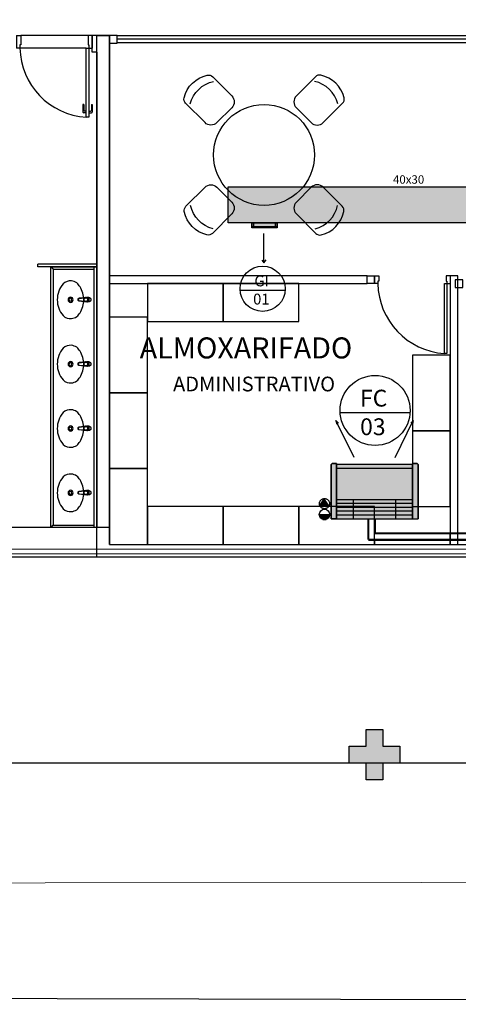
# Model space of a CAD drawing. Units: millimetres. Extents: x 2950 to 3452, y 1204 to 1430.
# Drawn here: x 3079 to 3085, y 1280 to 1291 of the extents above; entities that cross this region are included whole.
import ezdxf

# ---------------------------------------------------------------- set-up
doc = ezdxf.new("R2010")
doc.units = ezdxf.units.MM
for name, pattern in [('( Hidden )', [0.375, 0.25, -0.125]), ('0149-11_REF-PE$0$HIDDEN2', [4.7625, 3.175, -1.5875]), ('CONTINU', [0]), ('CONTINUO', [0]), ('HIDDEN', [0.375, 0.25, -0.125]), ('HIDDEN2', [4.7625, 3.175, -1.5875])]:
    doc.linetypes.add(name, pattern=pattern)
for name, color, linetype in [('0149-11_REF-PE$0$ARQ-detalhe bloco', 1, 'Continuous'), ('_ARQ_MOB', 8, 'Continuous'), ('A-SIMB', 2, 'Continuous'), ('A-TXDUTO', 3, 'Continuous'), ('AC EQUIPAMENTOS', 2, 'HIDDEN'), ('AC-Equipamentos', 10, 'Continuous'), ('AC-HID-DRENO', 4, 'HIDDEN2'), ('AC-TUB', 4, 'Continuous'), ('arq-Portas', 3, 'Continuous'), ('BASE ELETRICA', 253, 'Continuous'), ('BASE ELÉTRICA 2', 30, 'Continuous'), ('DETALHE', 7, 'Continuous'), ('E.2', 7, 'CONTINUO'), ('Passeio', 1, 'Continuous'), ('PILAR', 143, 'CONTINUO'), ('TR txt', 3, 'Continuous'), ('TUB', 1, 'Continuous')]:
    doc.layers.add(name, color=color, linetype=linetype)
doc.layers.add('A-DUTO-VC', color=2, linetype='Continuous', lineweight=30)
doc.styles.add('100RE100', font='arial.ttf', dxfattribs={"height": 0.25})
doc.styles.add('80100 MET', font='romans.shx', dxfattribs={"height": 0.2})
doc.styles.add('ROMANS', font='romans', dxfattribs={"height": 0.2})

# ---------------------------------------------------------------- blocks, each defined once
blk = doc.blocks.new('EVAPORADORA_TIPO_PISO_TETO')
at = {"layer": 'AC-Equipamentos', "color": 3}
for p, q in [((0.735, 0), (-0.735, 0)), ((-0.735, -0.923), (-0.735, 0)), ((0.643, -0.859), (-0.643, -0.859)), ((-0.643, -0.921), (0.643, -0.921)), ((-0.348, -1.04), (-0.653, -1.664)), ((0.348, -1.04), (0.653, -1.664)), ((-0.653, -1.664), (-0.64, -1.601)), ((-0.653, -1.664), (-0.611, -1.618)), ((0.653, -1.664), (0.611, -1.618)), ((0.653, -1.664), (0.64, -1.601))]:
    blk.add_line(p, q, dxfattribs=at)
at = {"layer": 'AC-Equipamentos'}
for p, q in [((-0.643, 0), (-0.643, -0.921)), ((-0.359, 0), (-0.359, -0.323)), ((-0.359, 0), (-0.359, -0.323)), ((0.359, 0), (0.359, -0.323)), ((0.359, 0), (0.359, -0.323)), ((0.643, 0), (0.643, -0.938)), ((0.735, -0.923), (0.735, 0)), ((-0.643, -0.064), (0.643, -0.064)), ((-0.643, -0.129), (0.643, -0.129)), ((-0.643, -0.194), (0.643, -0.194)), ((-0.643, -0.258), (0.643, -0.258)), ((-0.643, -0.323), (0.643, -0.323)), ((-0.643, -0.938), (-0.72, -0.938)), ((-0.643, -0.938), (-0.643, -0.921)), ((0.643, -0.938), (0.72, -0.938))]:
    blk.add_line(p, q, dxfattribs=at)
at = {"layer": 'AC-Equipamentos', "color": 3}
for points in [[(-0.72, -0.938), (-0.643, -0.938), (-0.643, 0), (-0.735, 0), (-0.735, -0.923), (-0.735, -0.923), (-0.735, -0.923), (-0.72, -0.938)], [(0.643, -0.938), (0.643, 0), (0.735, 0), (0.735, -0.923), (0.72, -0.938), (0.643, -0.938)]]:
    blk.add_lwpolyline(points, dxfattribs=at)
blk = doc.blocks.new('0149-11_REF-PE$0$1170c_p')
for p, q in [((-26, 0), (-26, -17)), ((-26, -17), (-26, -17)), ((-26, -17), (-26, -22)), ((-26, -17), (-26, -17)), ((-26, -22), (-26, -23)), ((-26, -26), (-26, -32)), ((-24, -43), (-23, -49)), ((-23, -49), (-23, -51)), ((-23, -51), (-23, -51)), ((-23, -51), (-22, -58)), ((-22, -50), (-22, -45)), ((-22, -51), (-22, -50)), ((-21, -58), (-22, -51)), ((-22, -58), (-16, -113)), ((-15, -112), (-21, -58)), ((21, -58), (-21, -58)), ((-16, -113), (-15, -116)), ((-15, -116), (-15, -116)), ((-15, -116), (-15, -116)), ((15, -112), (21, -58)), ((16, -113), (15, -116)), ((15, -116), (15, -116)), ((15, -116), (15, -116)), ((22, -58), (16, -113)), ((21, -58), (22, -51)), ((22, -50), (22, -45)), ((22, -51), (22, -50)), ((23, -51), (22, -58)), ((24, -43), (23, -49)), ((23, -49), (23, -51)), ((23, -51), (23, -51)), ((25, -20), (25, -20)), ((26, 0), (26, -17)), ((26, -17), (26, -17)), ((26, -17), (26, -17)), ((26, -17), (26, -22)), ((26, -17), (26, -17)), ((26, -17), (26, -17)), ((26, -23), (26, -22)), ((26, -32), (26, -26)), ((-4, -122), (4, -122)), ((4, -123), (-4, -123)), ((-3, -126), (3, -126)), ((-3, -126), (3, -126)), ((-3, -126), (-3, -126)), ((3, -126), (3, -126))]:
    blk.add_line(p, q)
for points in [[(24, 9, 0), (24, 10, 0), (24, 11, 0), (23, 12, 0), (22, 13, 0), (22, 14, 0), (21, 15, 0), (20, 16, 0), (20, 17, 0), (19, 18, 0), (18, 19, 0), (17, 20, 0), (16, 21, 0), (15, 21, 0), (14, 22, 0), (13, 23, 0), (12, 23, 0), (11, 24, 0), (10, 24, 0), (9, 25, 0), (8, 25, 0), (7, 26, 0), (6, 26, 0), (5, 26, 0), (4, 26, 0), (2, 27, 0), (1, 27, 0), (0, 27, 0), (-1, 27, 0), (-2, 27, 0), (-3, 26, 0), (-4, 26, 0), (-6, 26, 0), (-7, 26, 0), (-8, 25, 0), (-9, 25, 0), (-10, 25, 0), (-11, 24, 0), (-12, 24, 0), (-13, 23, 0), (-14, 22, 0), (-15, 22, 0), (-16, 21, 0), (-17, 20, 0), (-18, 19, 0), (-19, 18, 0), (-19, 18, 0), (-20, 17, 0), (-21, 16, 0), (-22, 15, 0), (-22, 14, 0), (-23, 13, 0), (-23, 11, 0), (-24, 10, 0), (-24, 9, 0), (-25, 8, 0), (-25, 7, 0), (-25, 6, 0), (-25, 5, 0)], [(25, 5, 0), (25, 7, 0), (24, 9, 0), (23, 11, 0), (22, 13, 0), (21, 15, 0), (20, 17, 0), (18, 19, 0), (17, 20, 0), (15, 22, 0), (13, 23, 0), (11, 24, 0), (9, 25, 0), (7, 26, 0), (5, 26, 0), (2, 27, 0), (0, 27, 0), (-2, 27, 0), (-4, 26, 0), (-7, 26, 0), (-9, 25, 0), (-11, 24, 0), (-13, 23, 0), (-15, 22, 0), (-17, 20, 0), (-18, 19, 0), (-20, 17, 0), (-21, 15, 0), (-22, 14, 0), (-23, 12, 0), (-24, 10, 0), (-25, 7, 0), (-25, 5, 0)], [(-25, -17, 0), (-25, -14, 0), (-23, -11, 0), (-22, -8, 0), (-20, -6, 0), (-18, -4, 0), (-15, -2, 0), (-12, 0, 0), (-9, 1, 0), (-6, 2, 0), (-3, 3, 0), (0, 3, 0), (3, 3, 0), (6, 2, 0), (9, 1, 0), (12, 0, 0), (15, -2, 0), (18, -4, 0), (20, -6, 0), (22, -8, 0), (23, -11, 0), (25, -14, 0), (25, -17, 0), (25, -17, 0)], [(25, -19, 0), (24, -16, 0), (23, -13, 0), (22, -10, 0), (20, -7, 0), (18, -5, 0), (15, -3, 0), (13, -2, 0), (10, 0, 0), (7, 1, 0), (4, 2, 0), (1, 2, 0), (-2, 2, 0), (-6, 1, 0), (-9, 0, 0), (-12, -1, 0), (-14, -2, 0), (-17, -4, 0), (-19, -7, 0), (-21, -9, 0), (-22, -12, 0), (-24, -14, 0), (-24, -17, 0), (-25, -19, 0)], [(-26, 0, 0), (-26, 0, 0), (-26, -4, 0), (-26, -9, 0), (-26, -13, 0), (-26, -17, 0)], [(-26, -22, 0), (-26, -19, 0), (-25, -17, 0)], [(-26, -17, 0), (-26, -18, 0), (-26, -18, 0), (-26, -19, 0), (-26, -20, 0), (-26, -20, 0)], [(-26, -17, 0), (-26, -18, 0), (-26, -18, 0), (-26, -19, 0), (-26, -20, 0), (-26, -20, 0)], [(-25, -21, 0), (-26, -24, 0), (-26, -26, 0)], [(-26, -22, 0), (-26, -22, 0), (-26, -22, 0), (-26, -22, 0), (-26, -22, 0), (-26, -22, 0), (-26, -22, 0)], [(-26, -31, 0), (-26, -32, 0)], [(-26, -32, 0), (-26, -34, 0)], [(-26, -34, 0), (-26, -34, 0), (-26, -35, 0), (-26, -36, 0), (-25, -37, 0), (-25, -39, 0), (-25, -40, 0), (-24, -41, 0), (-24, -42, 0), (-23, -43, 0), (-23, -44, 0), (-22, -45, 0), (-22, -46, 0), (-21, -47, 0), (-20, -48, 0), (-20, -49, 0), (-19, -50, 0), (-18, -50, 0), (-17, -51, 0), (-16, -52, 0), (-15, -53, 0), (-14, -53, 0), (-13, -54, 0), (-12, -54, 0), (-11, -55, 0), (-10, -55, 0), (-9, -56, 0), (-8, -56, 0), (-7, -56, 0), (-6, -57, 0), (-4, -57, 0), (-3, -57, 0), (-2, -57, 0), (-1, -57, 0), (0, -57, 0)], [(0, -1, 0), (-3, -2, 0), (-6, -2, 0), (-9, -3, 0), (-12, -4, 0), (-15, -6, 0), (-18, -8, 0), (-20, -10, 0), (-22, -13, 0), (-23, -15, 0), (-25, -18, 0), (-25, -21, 0)], [(0, -1, 0), (-1, -1, 0), (-2, -1, 0), (-3, -2, 0), (-4, -2, 0), (-5, -2, 0), (-6, -2, 0), (-8, -2, 0), (-9, -3, 0), (-10, -3, 0), (-11, -4, 0), (-12, -4, 0), (-13, -5, 0), (-14, -5, 0), (-15, -6, 0), (-16, -7, 0), (-17, -7, 0), (-18, -8, 0), (-19, -9, 0), (-19, -10, 0), (-20, -11, 0), (-21, -12, 0), (-22, -13, 0), (-22, -13, 0), (-23, -14, 0), (-23, -16, 0), (-24, -17, 0), (-24, -18, 0), (-25, -19, 0), (-25, -20, 0), (-25, -21, 0), (-25, -21, 0)], [(-21, -58, 0), (-21, -58, 0), (-21, -58, 0), (-21, -58, 0), (-21, -58, 0), (-21, -58, 0), (-21, -58, 0), (-21, -58, 0), (-21, -58, 0), (-21, -58, 0), (-21, -58, 0), (-21, -58, 0), (-22, -58, 0), (-22, -58, 0), (-22, -58, 0), (-22, -58, 0), (-22, -58, 0), (-22, -58, 0), (-22, -58, 0), (-22, -58, 0), (-22, -58, 0), (-22, -58, 0), (-22, -58, 0), (-22, -58, 0)], [(-4, -122, 0), (-5, -122, 0), (-5, -122, 0), (-6, -122, 0), (-7, -121, 0), (-8, -121, 0), (-8, -121, 0), (-9, -121, 0), (-10, -120, 0), (-11, -120, 0), (-11, -119, 0), (-12, -119, 0), (-12, -118, 0), (-13, -117, 0), (-13, -117, 0), (-14, -116, 0), (-14, -115, 0), (-14, -115, 0), (-14, -114, 0), (-15, -113, 0), (-15, -112, 0)], [(-15, -115, 0), (-14, -117, 0), (-13, -118, 0), (-12, -120, 0), (-11, -121, 0), (-9, -122, 0), (-7, -123, 0), (-6, -123, 0), (-4, -123, 0)], [(-15, -116, 0), (-15, -117, 0), (-15, -117, 0), (-15, -118, 0), (-15, -119, 0), (-14, -119, 0), (-14, -120, 0), (-14, -121, 0), (-13, -121, 0), (-13, -122, 0), (-12, -123, 0), (-11, -123, 0), (-11, -124, 0), (-10, -124, 0), (-9, -125, 0), (-8, -125, 0), (-8, -126, 0), (-7, -126, 0), (-6, -126, 0), (-5, -126, 0), (-4, -126, 0), (-3, -126, 0)], [(-15, -116, 0), (-15, -117, 0), (-15, -118, 0), (-15, -119, 0), (-14, -119, 0), (-14, -120, 0), (-14, -121, 0), (-14, -121, 0)], [(25, -20, 0), (25, -19, 0), (24, -18, 0), (24, -17, 0), (24, -16, 0), (23, -15, 0), (22, -14, 0), (22, -13, 0), (21, -12, 0), (20, -11, 0), (20, -10, 0), (19, -9, 0), (18, -8, 0), (17, -8, 0), (16, -7, 0), (15, -6, 0), (14, -6, 0), (13, -5, 0), (12, -4, 0), (11, -4, 0), (10, -3, 0), (9, -3, 0), (8, -3, 0), (7, -2, 0), (6, -2, 0), (5, -2, 0), (3, -2, 0), (2, -1, 0), (1, -1, 0), (0, -1, 0)], [(25, -21, 0), (25, -18, 0), (23, -16, 0), (22, -13, 0), (20, -10, 0), (18, -8, 0), (15, -6, 0), (12, -4, 0), (10, -3, 0), (6, -2, 0), (3, -2, 0), (0, -1, 0), (0, -1, 0)], [(0, -57, 0), (1, -57, 0), (2, -57, 0), (3, -57, 0), (4, -57, 0), (5, -57, 0), (7, -57, 0), (8, -56, 0), (9, -56, 0), (10, -55, 0), (11, -55, 0), (12, -54, 0), (13, -54, 0), (14, -53, 0), (15, -53, 0), (16, -52, 0), (17, -51, 0), (18, -50, 0), (19, -50, 0), (19, -49, 0), (20, -48, 0), (21, -47, 0), (22, -46, 0), (22, -45, 0), (23, -44, 0), (23, -43, 0), (24, -42, 0), (24, -41, 0), (25, -40, 0), (25, -39, 0), (25, -38, 0), (26, -37, 0), (26, -35, 0), (26, -34, 0), (26, -34, 0)], [(3, -126, 0), (4, -126, 0), (5, -126, 0), (6, -126, 0), (7, -126, 0), (8, -126, 0), (8, -125, 0), (9, -125, 0), (10, -124, 0), (11, -124, 0), (11, -123, 0), (12, -123, 0), (13, -122, 0), (13, -121, 0), (14, -121, 0), (14, -120, 0), (14, -119, 0), (15, -119, 0), (15, -118, 0), (15, -117, 0), (15, -117, 0), (15, -116, 0)], [(4, -122, 0), (5, -122, 0), (5, -122, 0), (6, -122, 0), (7, -121, 0), (8, -121, 0), (8, -121, 0), (9, -121, 0), (10, -120, 0), (11, -120, 0), (11, -119, 0), (12, -119, 0), (12, -118, 0), (13, -117, 0), (13, -117, 0), (14, -116, 0), (14, -115, 0), (14, -115, 0), (14, -114, 0), (15, -113, 0), (15, -112, 0)], [(15, -115, 0), (14, -117, 0), (13, -118, 0), (12, -120, 0), (11, -121, 0), (9, -122, 0), (7, -123, 0), (6, -123, 0), (4, -123, 0)], [(13, -122, 0), (13, -122, 0), (13, -121, 0), (14, -120, 0), (14, -120, 0), (14, -119, 0), (15, -119, 0), (15, -118, 0), (15, -118, 0), (15, -117, 0), (15, -116, 0)], [(21, -58, 0), (21, -58, 0), (21, -58, 0), (21, -58, 0), (21, -58, 0), (21, -58, 0), (21, -58, 0), (21, -58, 0), (21, -58, 0), (21, -58, 0), (21, -58, 0), (21, -58, 0), (22, -58, 0), (22, -58, 0), (22, -58, 0), (22, -58, 0), (22, -58, 0), (22, -58, 0), (22, -58, 0), (22, -58, 0), (22, -58, 0), (22, -58, 0), (22, -58, 0), (22, -58, 0)], [(25, -17, 0), (26, -20, 0), (26, -22, 0)], [(26, -26, 0), (26, -23, 0), (25, -21, 0)], [(26, -17, 0), (26, -13, 0), (26, -9, 0), (26, -4, 0), (26, 0, 0), (26, 0, 0)], [(26, -20, 0), (26, -20, 0), (26, -19, 0), (26, -18, 0), (26, -18, 0), (26, -17, 0)], [(26, -20, 0), (26, -20, 0), (26, -19, 0), (26, -18, 0), (26, -18, 0), (26, -17, 0)], [(26, -22, 0), (26, -22, 0), (26, -22, 0), (26, -22, 0), (26, -22, 0), (26, -22, 0), (26, -22, 0)], [(26, -31, 0), (26, -32, 0)], [(26, -34, 0), (26, -32, 0)], [(-14, -121, 0), (-13, -121, 0), (-13, -122, 0), (-12, -122, 0), (-12, -123, 0), (-12, -123, 0), (-12, -123, 0), (-11, -124, 0), (-11, -124, 0), (-10, -124, 0), (-10, -125, 0), (-9, -125, 0), (-8, -125, 0), (-8, -125, 0), (-7, -126, 0), (-7, -126, 0), (-6, -126, 0), (-5, -126, 0), (-5, -126, 0), (-4, -126, 0), (-3, -126, 0)], [(3, -126, 0), (4, -126, 0), (5, -126, 0), (6, -126, 0), (6, -126, 0), (7, -126, 0), (7, -126, 0), (8, -125, 0), (9, -125, 0), (10, -125, 0), (10, -124, 0), (11, -124, 0), (11, -123, 0), (12, -123, 0), (12, -122, 0), (13, -122, 0)]]:
    blk.add_polyline3d(points)
blk.add_polyline3d([(22, -33, 0), (22, -31, 0), (21, -28, 0), (20, -25, 0), (19, -23, 0), (17, -20, 0), (15, -18, 0), (13, -16, 0), (10, -15, 0), (8, -14, 0), (5, -13, 0), (2, -12, 0), (-1, -12, 0), (-4, -13, 0), (-7, -13, 0), (-10, -14, 0), (-12, -16, 0), (-15, -18, 0), (-17, -20, 0), (-18, -22, 0), (-20, -24, 0), (-21, -27, 0), (-22, -30, 0), (-22, -33, 0), (-22, -35, 0), (-21, -38, 0), (-20, -41, 0), (-19, -44, 0), (-18, -46, 0), (-16, -48, 0), (-13, -50, 0), (-11, -52, 0), (-8, -53, 0), (-6, -54, 0), (-3, -54, 0), (0, -54, 0), (3, -54, 0), (6, -54, 0), (9, -53, 0), (12, -51, 0), (14, -50, 0), (16, -48, 0), (18, -45, 0), (19, -43, 0), (21, -40, 0), (21, -38, 0), (22, -35, 0)], close=True)
for centre, radius, start, end in [((2, 0), 27.9, 168.4544, 180.0033), ((-2, 0), 27.7, 14.794, 20.0246), ((-2, 0), 27.8, 11.3191, 14.7969), ((-2, 0), 27.9, 359.9969, 11.3462), ((91, -16), 117, 182.2061, 182.9999), ((2, -22), 27.8, 180.1759, 184.9097), ((-4, -111), 11.6, 186.3208, 199.948), ((4, -111), 11.6, 339.9849, 353.6792), ((2, -26), 24.2, 11.9779, 15.4211), ((-91, -16), 117, 357.0074, 357.7923), ((-2, -22), 27.8, 355.0904, 359.8241)]:
    blk.add_arc(centre, radius, start, end)
blk = doc.blocks.new('0149-11_REF-PE$0$Cuba oval emb PLAN com DECAMATIC')
blk.add_lwpolyline([(0.224, 0.315, -0.14623), (0.379, 0.27, -0.09047), (0.424, 0.231, -0.123903), (0.448, 0.17, -0.21906), (0.413, 0.07, -0.185248), (0.224, 0, -0.185248), (0.036, 0.07, -0.21906), (0.001, 0.17, -0.123903), (0.024, 0.231, -0.09047), (0.069, 0.27, -0.14623)], format="xyb", close=True)
at = {"layer": '0149-11_REF-PE$0$ARQ-detalhe bloco'}
for radius in [0.0305, 0.018]:
    blk.add_circle((0.224, 0.158), radius, dxfattribs=at)
at = {"layer": '0149-11_REF-PE$0$ARQ-detalhe bloco', "xscale": 0.001, "yscale": 0.001, "zscale": 0.001}
blk.add_blockref('0149-11_REF-PE$0$1170c_p', (0.226, 0.373), dxfattribs=at)
blk = doc.blocks.new('0149-11_REF-PE$0$porta 80')
for p, q in [((0.04, 0.97), (0.071, 0.97)), ((0.04, 0.15), (0.04, 0.97)), ((0.071, 0.97), (0.071, 0.15)), ((0.04, 0.15), (0, 0.15)), ((0, 0), (0, 0.15)), ((0.071, 0.15), (0.04, 0.15)), ((0.04, 0.113), (0.04, 0.15)), ((0.86, 0.15), (0.9, 0.15)), ((0.86, 0.113), (0.86, 0.15)), ((0.9, 0), (0.9, 0.15)), ((0, 0), (0.05, 0)), ((0.05, 0.113), (0.04, 0.113)), ((0.05, 0), (0.05, 0.113)), ((0.85, 0), (0.85, 0.113)), ((0.85, 0.113), (0.86, 0.113)), ((0.9, 0), (0.85, 0))]:
    blk.add_line(p, q)
at = {"layer": '0149-11_REF-PE$0$ARQ-detalhe bloco'}
for p, q in [((0, 0.82), (0, 0.91)), ((0.01, 0.82), (0, 0.82)), ((0.04, 0.92), (0.01, 0.92)), ((0.01, 0.82), (0.01, 0.89)), ((0.04, 0.9), (0.02, 0.9)), ((0.071, 0.92), (0.101, 0.92)), ((0.071, 0.9), (0.091, 0.9)), ((0.101, 0.82), (0.101, 0.89)), ((0.101, 0.82), (0.111, 0.82)), ((0.111, 0.82), (0.111, 0.91))]:
    blk.add_line(p, q, dxfattribs=at)
for centre, start, end in [((0.01, 0.91), 90, 180), ((0.02, 0.89), 90, 180), ((0.091, 0.89), 0, 90), ((0.101, 0.91), 0, 90)]:
    blk.add_arc(centre, 0.01, start, end, dxfattribs=at)
at = {"layer": '0149-11_REF-PE$0$ARQ-detalhe bloco', "linetype": '0149-11_REF-PE$0$HIDDEN2'}
blk.add_ellipse((0.024, 0.135), major_axis=(-0.581, 0.603), ratio=0.997899, start_param=3.964901, end_param=5.459877, dxfattribs=at)
blk = doc.blocks.new('SOCALÇADA')
at = {"layer": 'Passeio', "lineweight": 5, "flags": 128}
blk.add_lwpolyline([(2096.555, 2687.511), (2127.855, 2688.449), (2139.976, 2688.814, -0.336402), (2142.682, 2686.613), (2144.168, 2671.981), (2145.166, 2661.626, -0.371047), (2143.402, 2660.308, -0.035492), (2140.909, 2660.292), (2133.93, 2660.171), (2108.649, 2659.598)], format="xyb", dxfattribs=at)
blk = doc.blocks.new('PAREDE')
at = {"layer": 'BASE ELETRICA', "linetype": 'Continuous', "lineweight": 5}
blk.add_lwpolyline([(3203.795, 1695.875), (3175.83, 1695.875), (3175.83, 1695.819), (3203.795, 1695.819)], close=True, dxfattribs=at)
at = {"layer": 'BASE ELÉTRICA 2', "linetype": 'CONTINUO'}
for p, q in [((3182.794, 1695.781), (3182.794, 1701.981)), ((3182.794, 1701.981), (3182.944, 1701.981)), ((3182.944, 1695.931), (3182.944, 1701.981)), ((3182.944, 1695.931), (3197.273, 1695.931)), ((3175.83, 1695.781), (3204.095, 1695.781))]:
    blk.add_line(p, q, dxfattribs=at)
blk = doc.blocks.new('BLOCOPILARES')
at = {"layer": 'PILAR', "color": 6, "linetype": 'Continuous'}
blk.add_polyline3d([(673133.288, 7696347.5, 0), (673133.488, 7696347.5, 0), (673133.488, 7696347.7, 0), (673133.688, 7696347.7, 0), (673133.688, 7696347.5, 0), (673133.888, 7696347.5, 0), (673133.888, 7696347.3, 0), (673133.688, 7696347.3, 0), (673133.688, 7696347.1, 0), (673133.488, 7696347.1, 0), (673133.488, 7696347.3, 0), (673133.288, 7696347.3, 0)], close=True, dxfattribs=at)
blk = doc.blocks.new('SOPILARES')
at = {"layer": 'E.2', "color": 7, "lineweight": 5}
blk.add_blockref('BLOCOPILARES', (-563676.893, -7770101.201), dxfattribs=at)
blk = doc.blocks.new('heahaeh')
at = {"layer": 'arq-Portas', "color": 2}
for p, q in [((0.003, 0), (0.053, 0)), ((0.003, -0.09), (0.003, 0)), ((0.053, 0), (0.053, -0.063)), ((0.853, 0), (0.853, -0.063)), ((0.903, 0), (0.853, 0)), ((0.903, 0), (0.903, -0.09)), ((0.042, -0.09), (0.003, -0.09)), ((0.053, -0.063), (0.042, -0.063)), ((0.042, -0.063), (0.042, -0.09)), ((0.832, -0.92), (0.832, -0.09)), ((0.832, -0.09), (0.863, -0.09)), ((0.853, -0.063), (0.863, -0.063)), ((0.863, -0.063), (0.863, -0.09)), ((0.863, -0.09), (0.903, -0.09)), ((0.863, -0.09), (0.863, -0.92)), ((0.863, -0.92), (0.832, -0.92)), ((0.863, -0.92), (0.832, -0.92))]:
    blk.add_line(p, q, dxfattribs=at)
at = {"layer": 'arq-Portas', "color": 1}
blk.add_ellipse((0.881, -0.083), major_axis=(-0.581, 0.611), ratio=0.991605, start_param=0.823309, end_param=2.318284, dxfattribs=at)
blk = doc.blocks.new('CF')
at = {"layer": '_ARQ_MOB'}
for p, q in [((-0.225, 0.421), (-0.225, 0.1)), ((0.225, 0.1), (0.225, 0.426)), ((-0.125, 0), (0.125, 0))]:
    blk.add_line(p, q, dxfattribs=at)
for centre, radius, start, end in [((-0.155, 0.421), 0.07, 123.0538, 180.01), ((0.004, 0.176), 0.362, 58.8407, 123.0538), ((0.155, 0.426), 0.07, 0.01, 58.8407), ((0.004, 0.071), 0.362, 58.8407, 123.0538), ((-0.125, 0.1), 0.1, 180.01, 270.01), ((0.125, 0.1), 0.1, 270.01, 0.01)]:
    blk.add_arc(centre, radius, start, end, dxfattribs=at)

msp = doc.modelspace()

# ---------------------------------------------------------------- hatches: boundary and pattern name
at = {"linetype": 'Continuous', "lineweight": 0}
h = msp.add_hatch(color=255, dxfattribs=at)
h.dxf.hatch_style = 1
h.paths.add_polyline_path([(3084.048, 1286.017), (3084.048, 1286.028), (3084.103, 1286.028), (3084.113, 1286.018), (3084.113, 1285.37), (3083.146, 1285.37), (3083.081, 1285.37), (3083.081, 1286.018), (3083.091, 1286.028), (3083.146, 1286.028), (3083.146, 1286.017)])
at = {"layer": 'AC-HID-DRENO'}
msp.add_hatch(color=256, dxfattribs=at).paths.add_polyline_path([(3082.945, 1285.53), (3083.001, 1285.611, -0.003885), (3083.002, 1285.611), (3083.059, 1285.532, -0.003207), (3083.058, 1285.531)])
at = {"layer": 'BASE ELETRICA'}
msp.add_hatch(color=256, dxfattribs=at).paths.add_polyline_path([(3083.897, 1282.466), (3083.697, 1282.466), (3083.697, 1282.266), (3083.497, 1282.266), (3083.497, 1282.466), (3083.297, 1282.466), (3083.297, 1282.666), (3083.497, 1282.666), (3083.497, 1282.866), (3083.697, 1282.866), (3083.697, 1282.666), (3083.897, 1282.666)])
at = {"layer": 'DETALHE'}
h = msp.add_hatch(color=9, dxfattribs=at)
h.dxf.hatch_style = 1
h.paths.add_polyline_path([(3081.858, 1288.888), (3081.858, 1289.316), (3101.637, 1289.316), (3101.637, 1293.836), (3102.275, 1293.836), (3102.275, 1293.409), (3102.065, 1293.409), (3102.065, 1288.888)])
h = msp.add_hatch(color=9, dxfattribs=at)
h.dxf.hatch_style = 1
h.paths.add_polyline_path([(3082.438, 1288.888), (3082.438, 1288.841), (3082.138, 1288.841), (3082.138, 1288.888)])
h.paths.add_polyline_path([(3082.438, 1288.841), (3082.438, 1288.831), (3082.138, 1288.831), (3082.138, 1288.841)])

# ---------------------------------------------------------------- linework, layer by layer
at = {"layer": 'A-DUTO-VC'}
for points in [[(3081.858, 1288.888), (3081.858, 1289.316), (3101.637, 1289.316), (3101.637, 1293.836), (3102.275, 1293.836), (3102.275, 1293.409), (3102.065, 1293.409), (3102.065, 1288.888), (3081.858, 1288.888)], [(3102.065, 1288.888), (3081.858, 1288.888), (3081.858, 1289.316), (3101.637, 1289.316)]]:
    msp.add_lwpolyline(points, dxfattribs=at)
at = {"layer": 'A-DUTO-VC', "elevation": 0}
for points in [[(3082.438, 1288.841), (3082.438, 1288.888), (3082.138, 1288.888), (3082.138, 1288.841)], [(3082.438, 1288.841), (3082.438, 1288.831), (3082.138, 1288.831), (3082.138, 1288.841)]]:
    msp.add_lwpolyline(points, close=True, dxfattribs=at)
at = {"layer": 'A-DUTO-VC', "ltscale": 0.1, "elevation": 0}
msp.add_lwpolyline([(3082.438, 1288.888), (3082.438, 1288.841), (3082.138, 1288.841), (3082.138, 1288.888)], close=True, dxfattribs=at)
at = {"layer": 'A-DUTO-VC', "color": 1, "linetype": '( Hidden )', "ltscale": 0.1, "elevation": 0}
msp.add_lwpolyline([(3082.415, 1288.888), (3082.415, 1288.841), (3082.162, 1288.841), (3082.162, 1288.888)], close=True, dxfattribs=at)
at = {"layer": 'A-SIMB', "color": 1}
for p, q in [((3082.281, 1288.412, 0), (3082.281, 1288.764, 0)), ((3082.258, 1288.447, 0), (3082.281, 1288.412, 0)), ((3082.281, 1288.412, 0), (3082.307, 1288.45, 0))]:
    msp.add_line(p, q, dxfattribs=at)
at = {"layer": 'AC EQUIPAMENTOS', "color": 1, "linetype": 'ByBlock', "ltscale": 3}
for p, q in [((3082.94, 1285.421), (3083.063, 1285.422)), ((3082.941, 1285.412), (3083.062, 1285.412)), ((3082.943, 1285.403), (3083.06, 1285.403)), ((3082.948, 1285.393), (3083.056, 1285.393)), ((3082.954, 1285.384), (3083.049, 1285.384)), ((3082.963, 1285.375), (3083.04, 1285.375)), ((3082.981, 1285.364), (3083.022, 1285.364))]:
    msp.add_line(p, q, dxfattribs=at)
msp.add_circle((3083.002, 1285.423), 0.0615, dxfattribs=at)
at = {"layer": 'AC-HID-DRENO'}
for p, q in [((3082.945, 1285.53), (3083.002, 1285.612)), ((3083.059, 1285.531), (3082.945, 1285.53))]:
    msp.add_line(p, q, dxfattribs=at)
at = {"layer": 'AC-HID-DRENO', "color": 1}
msp.add_circle((3083.002, 1285.551), 0.0603, dxfattribs=at)
at = {"layer": 'AC-TUB', "linetype": '( Hidden )', "ltscale": 0.4, "const_width": 0.025}
for points in [[(3083.522, 1285.372), (3083.522, 1285.121)], [(3083.522, 1285.121), (3101.392, 1285.121)]]:
    msp.add_lwpolyline(points, dxfattribs=at)
at = {"layer": 'AC-TUB', "const_width": 0.025}
for points in [[(3083.601, 1285.372), (3083.601, 1285.199)], [(3083.601, 1285.199), (3101.313, 1285.199)], [(3083.601, 1285.121), (3083.601, 1285.115)]]:
    msp.add_lwpolyline(points, dxfattribs=at)
at = {"layer": 'BASE ELETRICA'}
for p, q in [((3080.193, 1291.116), (3079.393, 1291.117)), ((3080.169, 1290.966), (3079.382, 1290.966))]:
    msp.add_line(p, q, dxfattribs=at)
at = {"layer": 'BASE ELETRICA', "ltscale": 0.501}
for p, q in [((3093.43, 1291.072), (3080.537, 1291.071)), ((3106.749, 1282.466), (3061.397, 1282.465))]:
    msp.add_line(p, q, dxfattribs=at)
at = {"layer": 'BASE ELETRICA', "ltscale": 0.501, "elevation": 0}
for points in [[(3081.797, 1288.167), (3080.897, 1288.167), (3080.897, 1287.717), (3081.797, 1287.717)], [(3082.697, 1288.167), (3081.797, 1288.167), (3081.797, 1287.717), (3082.697, 1287.717)], [(3080.447, 1287.767), (3080.447, 1286.867), (3080.897, 1286.867), (3080.897, 1287.767)], [(3084.047, 1287.317), (3084.047, 1286.417), (3084.497, 1286.417), (3084.497, 1287.317)], [(3080.447, 1286.867), (3080.447, 1285.967), (3080.897, 1285.967), (3080.897, 1286.867)], [(3084.047, 1286.417), (3084.047, 1285.517), (3084.497, 1285.517), (3084.497, 1286.417)], [(3080.447, 1285.967), (3080.447, 1285.067), (3080.897, 1285.067), (3080.897, 1285.967)], [(3081.797, 1285.517), (3080.897, 1285.517), (3080.897, 1285.067), (3081.797, 1285.067)], [(3082.697, 1285.517), (3081.797, 1285.517), (3081.797, 1285.067), (3082.697, 1285.067)], [(3083.597, 1285.517), (3082.697, 1285.517), (3082.697, 1285.067), (3083.597, 1285.067)]]:
    msp.add_lwpolyline(points, close=True, dxfattribs=at)
msp.add_lwpolyline([(3083.597, 1285.121), (3083.597, 1285.067), (3084.497, 1285.067), (3084.497, 1285.199)], dxfattribs=at)
at = {"layer": 'BASE ELETRICA', "ltscale": 0.501}
msp.add_circle((3082.284, 1289.696), 0.6, dxfattribs=at)
at = {"layer": 'BASE ELÉTRICA 2', "ltscale": 0.5}
for p, q in [((3080.243, 1290.916), (3080.243, 1291.116)), ((3080.447, 1291.116), (3080.243, 1291.116)), ((3080.447, 1291.116), (3080.447, 1285.066)), ((3080.297, 1290.916), (3080.243, 1290.916)), ((3080.297, 1290.916), (3080.297, 1285.266)), ((3080.297, 1288.397), (3079.597, 1288.397)), ((3079.597, 1288.367), (3079.597, 1288.397)), ((3080.297, 1288.367), (3079.597, 1288.367)), ((3079.747, 1288.367), (3080.297, 1288.367)), ((3079.747, 1288.367), (3079.747, 1285.266)), ((3079.747, 1288.367), (3080.297, 1288.367)), ((3079.777, 1288.337), (3079.747, 1288.367)), ((3079.777, 1288.337), (3079.777, 1285.296)), ((3079.777, 1288.337), (3080.267, 1288.337)), ((3080.447, 1285.266), (3073.547, 1285.266)), ((3079.777, 1285.296), (3079.747, 1285.266)), ((3079.777, 1285.296), (3080.267, 1285.296)), ((3080.447, 1284.916), (3073.547, 1284.916))]:
    msp.add_line(p, q, dxfattribs=at)
at = {"layer": 'BASE ELÉTRICA 2', "linetype": 'Continuous'}
msp.add_lwpolyline([(3106.749, 1279.6), (3062.999, 1279.706, -0.364163), (3059.418, 1283.181), (3057.676, 1308.659, -0.413719), (3061.435, 1312.148, 0.116808), (3076.387, 1314.059, -0.166187), (3087.273, 1312.96), (3091.618, 1317.866), (3092.41, 1318.768), (3092.841, 1319.26), (3093.789, 1320.339)], format="xyb", dxfattribs=at)
at = {"layer": 'BASE ELÉTRICA 2', "linetype": 'Continuous', "lineweight": 20}
msp.add_lwpolyline([(3106.749, 1279.6), (3062.999, 1279.706, -0.364163), (3059.418, 1283.181), (3057.676, 1308.659, -0.413719), (3061.435, 1312.148, 0.109442), (3076.208, 1314.036, -0.180152), (3087.273, 1312.96), (3091.187, 1317.374), (3092.41, 1318.768), (3092.841, 1319.26), (3093.789, 1320.339)], format="xyb", dxfattribs=at)
at = {"layer": 'BASE ELÉTRICA 2', "ltscale": 0.501}
for points in [[(3080.537, 1291.026), (3080.537, 1291.116), (3080.447, 1291.116), (3080.447, 1291.026)], [(3080.537, 1291.027), (3080.537, 1291.117), (3093.43, 1291.117), (3093.43, 1291.027)], [(3084.644, 1288.121), (3084.644, 1288.211), (3084.554, 1288.211), (3084.554, 1288.121)]]:
    msp.add_lwpolyline(points, close=True, dxfattribs=at)
at = {"layer": 'BASE ELÉTRICA 2', "ltscale": 0.5}
msp.add_lwpolyline([(3080.267, 1285.266), (3080.267, 1288.367)], dxfattribs=at)
at = {"layer": 'BASE ELÉTRICA 2', "ltscale": 0.501, "elevation": 0}
for points in [[(3083.507, 1288.167), (3083.507, 1288.257), (3080.447, 1288.257), (3080.447, 1288.167)], [(3083.507, 1288.257), (3083.597, 1288.257), (3083.597, 1288.167), (3083.507, 1288.167)], [(3084.497, 1285.067), (3084.587, 1285.067), (3084.587, 1288.257), (3084.497, 1288.257)]]:
    msp.add_lwpolyline(points, close=True, dxfattribs=at)
at = {"layer": 'TUB'}
for p, q in [((3081.999, 1288.088), (3082.535, 1288.088)), ((3083.187, 1286.633), (3084.018, 1286.633))]:
    msp.add_line(p, q, dxfattribs=at)
for centre, radius in [((3082.267, 1288.105), 0.269), ((3083.603, 1286.659), 0.416)]:
    msp.add_circle(centre, radius, dxfattribs=at)

# ---------------------------------------------------------------- block references
at = {"layer": 'AC-Equipamentos', "xscale": 0.7020000000000001, "yscale": 0.7020000000000001, "zscale": 0.7020000000000001, "rotation": 180}
msp.add_blockref('EVAPORADORA_TIPO_PISO_TETO', (3083.597, 1285.37), dxfattribs=at)
at = {"layer": 'BASE ELETRICA', "rotation": 178.3342969040864}
msp.add_blockref('SOCALÇADA', (5280.311, 3906.5), dxfattribs=at)
at = {"layer": 'BASE ELETRICA', "ltscale": 0.501, "xscale": -1}
for p, rotation in [((3081.812, 1290.168, 0), 45.00999999978048), ((3081.812, 1289.224, 0), 135.0099999997492)]:
    msp.add_blockref('CF', p, dxfattribs=dict(at, rotation=rotation))
at = {"layer": 'BASE ELETRICA', "ltscale": 0.501}
for p, rotation in [((3082.756, 1290.168, 0), 314.9900000001885), ((3082.756, 1289.224, 0), 224.9900000002195)]:
    msp.add_blockref('CF', p, dxfattribs=dict(at, rotation=rotation))
at = {"layer": 'BASE ELETRICA', "lineweight": 0, "xscale": -1, "rotation": 270}
for p in [(3079.827, 1287.75), (3079.827, 1286.985), (3079.827, 1286.22), (3079.827, 1285.455)]:
    msp.add_blockref('0149-11_REF-PE$0$Cuba oval emb PLAN com DECAMATIC', p, dxfattribs=at)
at = {"layer": 'BASE ELÉTRICA 2', "linetype": 'CONTINU', "lineweight": 5, "rotation": 180}
msp.add_blockref('SOPILARES', (112540.292, -72471.233), dxfattribs=at)
at = {"layer": 'BASE ELÉTRICA 2', "ltscale": 0.5, "rotation": 180}
msp.add_blockref('0149-11_REF-PE$0$porta 80', (3080.243, 1291.116), dxfattribs=at)
at = {"layer": 'BASE ELÉTRICA 2', "ltscale": 0.501}
msp.add_blockref('heahaeh', (3083.594, 1288.257, 0), dxfattribs=at)
at = {"layer": 'DETALHE', "color": 9}
msp.add_blockref('PAREDE', (-102.498, -410.864), dxfattribs=at)

# ---------------------------------------------------------------- texts
at = {"layer": 'A-TXDUTO', "style": 'ROMANS'}
msp.add_text('40x30', height=0.1, dxfattribs=at).set_placement((3083.816, 1289.354))
at = {"layer": 'BASE ELETRICA', "ltscale": 0.501, "attachment_point": 5, "style": '100RE100'}
for s, insert, char_height in [('ALMOXARIFADO', (3082.069, 1287.402, 0), 0.25), ('ADMINISTRATIVO', (3082.165, 1286.973, 0), 0.175)]:
    msp.add_mtext_dynamic_manual_height_columns(s, width=7.11347, gutter_width=7.3, heights=[0], dxfattribs=dict(at, insert=insert, char_height=char_height))
at = {"layer": 'TR txt', "style": '80100 MET'}
for s, height, p in [('GI', 0.129, (3082.169, 1288.134)), ('01', 0.129, (3082.154, 1287.918)), ('FC', 0.2, (3083.424, 1286.705)), ('03', 0.2, (3083.425, 1286.365))]:
    msp.add_text(s, height=height, dxfattribs=at).set_placement(p)

doc.saveas('drawing.dxf')
